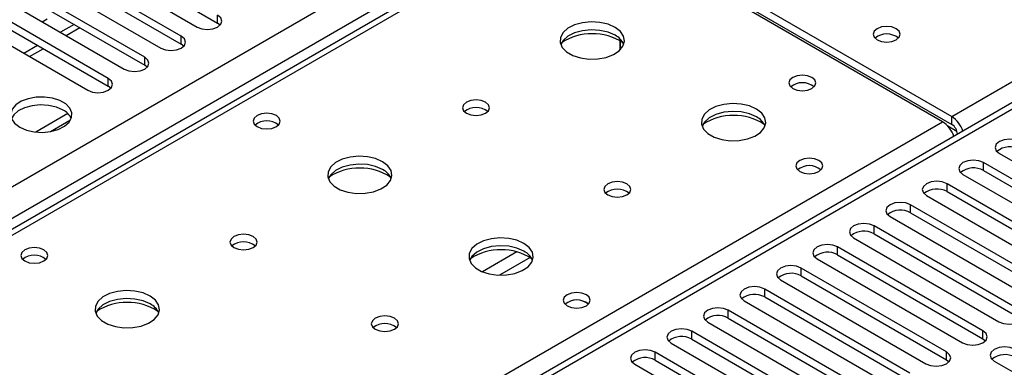
# Model space of a CAD drawing. Units: millimetres. Extents: x 3 to 7983, y 8 to 11294.
# Drawn here: x 5312 to 5465, y 2956 to 3010 of the extents above; entities that cross this region are included whole.
import ezdxf

# ---------------------------------------------------------------- set-up
doc = ezdxf.new("R2010")
doc.units = ezdxf.units.MM
doc.header["$LTSCALE"] = 38

msp = doc.modelspace()

# ---------------------------------------------------------------- linework, layer by layer
at = {"color": 8, "linetype": 'Continuous', "lineweight": 25}
for p, q in [((4424.37, 2471.728), (5644.837, 3176.288)), ((5646.958, 3172.614), (4426.492, 2468.054)), ((5456.923, 2994.533), (5707.239, 3139.037)), ((5712.365, 3137.713), (5137.134, 2805.639)), ((5398.587, 3026.577), (4680.873, 2612.25)), ((5320.789, 3008.811), (5318.668, 3007.586)), ((5343.061, 3009.016), (5343.061, 3010.241)), ((5337.404, 3005.75), (5337.404, 3006.975)), ((5315.132, 3005.545), (5313.011, 3004.321)), ((5331.747, 3002.485), (5331.747, 3003.71)), ((5326.09, 2999.219), (5326.09, 3000.444)), ((5133.424, 2807.781), (5455.509, 2993.717)), ((5456.923, 2993.308), (5456.923, 2994.533)), ((5457.733, 2992.228), (5456.32, 2993.044)), ((5457.807, 2991.778), (5457.81, 2991.776)), ((5461.855, 2986.157), (5461.855, 2987.381)), ((5456.198, 2982.891), (5456.198, 2984.116)), ((5450.541, 2979.625), (5450.541, 2980.85)), ((5444.884, 2976.36), (5444.884, 2977.584)), ((5439.228, 2973.094), (5439.228, 2974.319)), ((5389.473, 2973.55), (5384.149, 2970.476)), ((5391.513, 2972.687), (5386.779, 2969.954)), ((5433.571, 2969.828), (5433.571, 2971.053)), ((5427.914, 2966.563), (5427.914, 2967.788)), ((5422.257, 2963.297), (5422.257, 2964.522)), ((5416.6, 2960.032), (5416.6, 2961.256)), ((5461.767, 2960.083), (5461.767, 2961.307)), ((5410.943, 2956.766), (5410.943, 2957.991)), ((5456.11, 2956.817), (5456.11, 2958.042))]:
    msp.add_line(p, q, dxfattribs=at)
at = {"color": 7, "linetype": 'Continuous', "lineweight": 25}
for p, q in [((5710.866, 3137.861), (5136.256, 2806.146)), ((5400.001, 3027.394), (5456.923, 2994.533)), ((5397.212, 3026.713), (4679.499, 2612.386)), ((5455.509, 2993.717), (5398.587, 3026.577)), ((5400.001, 3026.169), (5456.923, 2993.308)), ((5316.279, 3024.477), (5343.061, 3009.016)), ((5313.097, 3023.865), (5339.879, 3008.404)), ((5337.404, 3006.975), (5310.622, 3022.436)), ((5310.622, 3021.211), (5337.404, 3005.75)), ((5307.441, 3020.599), (5334.222, 3005.138)), ((5331.747, 3003.71), (5304.966, 3019.17)), ((5304.966, 3017.946), (5331.747, 3002.485)), ((5301.784, 3017.333), (5328.565, 3001.873)), ((5326.09, 3000.444), (5299.309, 3015.905)), ((5296.127, 3014.068), (5322.908, 2998.607)), ((5299.309, 3014.68), (5326.09, 2999.219)), ((5315.839, 3009.219), (5316.616, 3009.668)), ((5343.454, 3008.71), (5343.061, 3009.016)), ((5319.547, 3007.079), (5321.668, 3008.303)), ((5337.797, 3005.444), (5337.404, 3005.75)), ((5405.476, 3004.844), (5405.476, 3006.271)), ((5405.486, 3006.265), (5405.486, 3004.854)), ((5313.89, 3003.813), (5316.011, 3005.038)), ((5332.141, 3002.179), (5331.747, 3002.485)), ((5326.484, 2998.913), (5326.09, 2999.219)), ((5319.818, 2994.977), (5314.873, 2992.122)), ((5317.138, 2992.205), (5320.245, 2993.999)), ((5457.807, 2991.778), (5457.807, 2991.774)), ((5484.394, 2974.37), (5461.855, 2987.381)), ((5464.33, 2988.81), (5486.869, 2975.799)), ((5461.855, 2986.157), (5484.394, 2973.145)), ((5458.673, 2985.544), (5481.212, 2972.533)), ((5478.737, 2971.104), (5456.198, 2984.116)), ((5456.198, 2982.891), (5478.737, 2969.879)), ((5453.016, 2982.279), (5475.555, 2969.267)), ((5473.08, 2967.839), (5450.541, 2980.85)), ((5447.359, 2979.013), (5469.898, 2966.002)), ((5450.541, 2979.625), (5473.08, 2966.614)), ((5467.423, 2964.573), (5444.884, 2977.584)), ((5441.702, 2975.748), (5464.241, 2962.736)), ((5444.884, 2976.36), (5467.423, 2963.348)), ((5461.767, 2961.307), (5439.228, 2974.319)), ((5436.046, 2972.482), (5458.585, 2959.471)), ((5439.228, 2973.094), (5461.767, 2960.083)), ((5456.11, 2958.042), (5433.571, 2971.053)), ((5430.389, 2969.216), (5452.928, 2956.205)), ((5433.571, 2969.828), (5456.11, 2956.817)), ((5450.453, 2954.776), (5427.914, 2967.788)), ((5427.914, 2966.563), (5450.453, 2953.551)), ((5444.796, 2951.511), (5422.257, 2964.522)), ((5424.732, 2965.951), (5447.271, 2952.939)), ((5422.257, 2963.297), (5444.796, 2950.286)), ((5419.075, 2962.685), (5441.614, 2949.674)), ((5439.139, 2948.245), (5416.6, 2961.256)), ((5416.6, 2960.032), (5439.139, 2947.02)), ((5461.767, 2960.083), (5462.16, 2959.777)), ((5413.418, 2959.419), (5435.957, 2946.408)), ((5433.482, 2944.979), (5410.943, 2957.991)), ((5456.11, 2956.817), (5456.503, 2956.511)), ((5407.761, 2956.154), (5430.3, 2943.142)), ((5410.943, 2956.766), (5433.482, 2943.754)), ((5463.534, 2956.613), (5493.852, 2939.111))]:
    msp.add_line(p, q, dxfattribs=at)
at = {"color": 7, "linetype": 'Continuous', "lineweight": 25, "flags": 128}
for points in [[(5339.879, 3008.404), (5340.609, 3008.122), (5341.47, 3008.023), (5342.331, 3008.122), (5343.061, 3008.404), (5343.549, 3008.825), (5343.72, 3009.322), (5343.549, 3009.819), (5343.061, 3010.241)], [(5404.704, 3008.351), (5403.619, 3008.826), (5402.352, 3009.114), (5400.998, 3009.194), (5399.656, 3009.061), (5398.426, 3008.723), (5397.4, 3008.207), (5396.653, 3007.549), (5396.241, 3006.8), (5396.194, 3006.014), (5396.517, 3005.251), (5397.184, 3004.566), (5398.147, 3004.01), (5399.334, 3003.624), (5400.657, 3003.438), (5402.018, 3003.465), (5403.316, 3003.703), (5404.454, 3004.134), (5405.349, 3004.727), (5405.934, 3005.436), (5406.165, 3006.211), (5406.026, 3006.993), (5405.527, 3007.724), (5404.704, 3008.351)], [(5404.704, 3007.126), (5403.619, 3007.601), (5402.352, 3007.889), (5400.998, 3007.97), (5399.656, 3007.836), (5398.426, 3007.498), (5397.4, 3006.982), (5396.653, 3006.324), (5396.282, 3005.697)], [(5448.332, 3008.147), (5447.651, 3008.41), (5446.847, 3008.502), (5446.043, 3008.41), (5445.362, 3008.147), (5444.907, 3007.754), (5444.747, 3007.29), (5444.907, 3006.826), (5445.362, 3006.432), (5446.043, 3006.17), (5446.847, 3006.077), (5447.651, 3006.17), (5448.332, 3006.432), (5448.787, 3006.826), (5448.947, 3007.29), (5448.787, 3007.754), (5448.332, 3008.147)], [(5334.222, 3005.138), (5334.952, 3004.857), (5335.813, 3004.758), (5336.674, 3004.857), (5337.404, 3005.138), (5337.892, 3005.56), (5338.063, 3006.057), (5337.892, 3006.554), (5337.404, 3006.975)], [(5328.565, 3001.873), (5329.295, 3001.591), (5330.156, 3001.492), (5331.017, 3001.591), (5331.747, 3001.873), (5332.235, 3002.294), (5332.406, 3002.791), (5332.235, 3003.288), (5331.747, 3003.71)], [(5322.908, 2998.607), (5323.638, 2998.325), (5324.499, 2998.227), (5325.361, 2998.325), (5326.09, 2998.607), (5326.578, 2999.028), (5326.749, 2999.525), (5326.578, 3000.023), (5326.09, 3000.444)], [(5435.25, 3000.595), (5434.569, 3000.858), (5433.765, 3000.95), (5432.962, 3000.858), (5432.28, 3000.595), (5431.825, 3000.202), (5431.665, 2999.738), (5431.825, 2999.274), (5432.281, 2998.881), (5432.962, 2998.618), (5433.765, 2998.526), (5434.569, 2998.618), (5435.25, 2998.881), (5435.706, 2999.274), (5435.865, 2999.738), (5435.705, 3000.202), (5435.25, 3000.595)], [(5312.355, 2992.882), (5313.386, 2992.431), (5314.589, 2992.157), (5315.876, 2992.081), (5317.151, 2992.207), (5318.319, 2992.528), (5319.294, 2993.019), (5320.004, 2993.643), (5320.395, 2994.355), (5320.439, 2995.101), (5320.133, 2995.827), (5319.499, 2996.478), (5318.584, 2997.006), (5317.457, 2997.372), (5316.2, 2997.549), (5314.907, 2997.523), (5313.674, 2997.297), (5312.592, 2996.888), (5311.742, 2996.325), (5311.186, 2995.651), (5310.967, 2994.915), (5311.099, 2994.172), (5311.574, 2993.477), (5312.355, 2992.882)], [(5384.622, 2996.758), (5383.941, 2997.02), (5383.137, 2997.113), (5382.333, 2997.02), (5381.652, 2996.758), (5381.197, 2996.364), (5381.037, 2995.9), (5381.197, 2995.436), (5381.652, 2995.043), (5382.333, 2994.78), (5383.137, 2994.688), (5383.941, 2994.78), (5384.622, 2995.043), (5385.077, 2995.436), (5385.237, 2995.9), (5385.077, 2996.364), (5384.622, 2996.758)], [(5426.624, 2995.696), (5425.539, 2996.171), (5424.273, 2996.46), (5422.918, 2996.54), (5421.576, 2996.407), (5420.346, 2996.069), (5419.32, 2995.552), (5418.573, 2994.895), (5418.161, 2994.146), (5418.115, 2993.36), (5418.437, 2992.596), (5419.105, 2991.911), (5420.067, 2991.355), (5421.254, 2990.97), (5422.577, 2990.784), (5423.938, 2990.811), (5425.236, 2991.049), (5426.375, 2991.48), (5427.27, 2992.072), (5427.854, 2992.782), (5428.086, 2993.557), (5427.947, 2994.339), (5427.447, 2995.07), (5426.624, 2995.696)], [(5319.073, 2995.535), (5318.042, 2995.987), (5316.839, 2996.261), (5315.552, 2996.337), (5314.277, 2996.21), (5313.109, 2995.889), (5312.134, 2995.398), (5311.424, 2994.774), (5311.084, 2994.209)], [(5352.165, 2994.676), (5351.484, 2994.939), (5350.68, 2995.031), (5349.877, 2994.939), (5349.195, 2994.676), (5348.74, 2994.283), (5348.58, 2993.819), (5348.74, 2993.355), (5349.195, 2992.962), (5349.877, 2992.699), (5350.68, 2992.607), (5351.484, 2992.699), (5352.165, 2992.962), (5352.62, 2993.355), (5352.78, 2993.819), (5352.62, 2994.283), (5352.165, 2994.676)], [(5426.624, 2994.472), (5425.539, 2994.946), (5424.273, 2995.235), (5422.918, 2995.315), (5421.576, 2995.182), (5420.346, 2994.844), (5419.32, 2994.327), (5418.573, 2993.67), (5418.202, 2993.043)], [(5467.512, 2990.647), (5466.782, 2990.929), (5465.921, 2991.027), (5465.06, 2990.929), (5464.33, 2990.647), (5463.842, 2990.226), (5463.671, 2989.729), (5463.842, 2989.232), (5464.33, 2988.81)], [(5368.641, 2987.532), (5367.557, 2988.007), (5366.29, 2988.296), (5364.935, 2988.376), (5363.593, 2988.242), (5362.364, 2987.905), (5361.337, 2987.388), (5360.591, 2986.731), (5360.179, 2985.982), (5360.132, 2985.196), (5360.454, 2984.432), (5361.122, 2983.747), (5362.085, 2983.191), (5363.272, 2982.806), (5364.595, 2982.62), (5365.955, 2982.647), (5367.253, 2982.885), (5368.392, 2983.316), (5369.287, 2983.908), (5369.872, 2984.618), (5370.103, 2985.393), (5369.964, 2986.175), (5369.464, 2986.906), (5368.641, 2987.532)], [(5436.311, 2987.737), (5435.63, 2987.999), (5434.826, 2988.092), (5434.022, 2987.999), (5433.341, 2987.737), (5432.886, 2987.343), (5432.726, 2986.879), (5432.886, 2986.416), (5433.341, 2986.022), (5434.022, 2985.759), (5434.826, 2985.667), (5435.63, 2985.759), (5436.311, 2986.022), (5436.766, 2986.416), (5436.926, 2986.879), (5436.766, 2987.343), (5436.311, 2987.737)], [(5461.855, 2987.381), (5461.125, 2987.663), (5460.264, 2987.762), (5459.403, 2987.663), (5458.673, 2987.381), (5458.185, 2986.96), (5458.014, 2986.463), (5458.185, 2985.966), (5458.673, 2985.544)], [(5368.641, 2986.307), (5367.557, 2986.782), (5366.29, 2987.071), (5364.935, 2987.151), (5363.593, 2987.018), (5362.364, 2986.68), (5361.337, 2986.163), (5360.591, 2985.506), (5360.22, 2984.879)], [(5406.542, 2984.103), (5405.861, 2984.366), (5405.057, 2984.458), (5404.254, 2984.366), (5403.573, 2984.103), (5403.117, 2983.71), (5402.957, 2983.246), (5403.117, 2982.782), (5403.572, 2982.389), (5404.254, 2982.126), (5405.057, 2982.034), (5405.861, 2982.126), (5406.542, 2982.389), (5406.998, 2982.782), (5407.157, 2983.246), (5406.998, 2983.71), (5406.542, 2984.103)], [(5456.198, 2984.116), (5455.468, 2984.397), (5454.607, 2984.496), (5453.746, 2984.397), (5453.016, 2984.116), (5452.528, 2983.694), (5452.357, 2983.197), (5452.528, 2982.7), (5453.016, 2982.279)], [(5450.541, 2980.85), (5449.811, 2981.132), (5448.95, 2981.231), (5448.089, 2981.132), (5447.359, 2980.85), (5446.871, 2980.429), (5446.7, 2979.932), (5446.872, 2979.435), (5447.359, 2979.013)], [(5444.884, 2977.584), (5444.154, 2977.866), (5443.293, 2977.965), (5442.432, 2977.866), (5441.702, 2977.585), (5441.215, 2977.163), (5441.043, 2976.666), (5441.215, 2976.169), (5441.702, 2975.748)], [(5348.56, 2975.939), (5347.878, 2976.202), (5347.075, 2976.294), (5346.271, 2976.202), (5345.59, 2975.939), (5345.134, 2975.546), (5344.975, 2975.082), (5345.134, 2974.618), (5345.59, 2974.225), (5346.271, 2973.962), (5347.075, 2973.87), (5347.878, 2973.962), (5348.56, 2974.225), (5349.015, 2974.618), (5349.175, 2975.082), (5349.015, 2975.546), (5348.56, 2975.939)], [(5390.562, 2974.878), (5389.477, 2975.353), (5388.21, 2975.641), (5386.856, 2975.722), (5385.514, 2975.588), (5384.284, 2975.251), (5383.258, 2974.734), (5382.511, 2974.077), (5382.099, 2973.327), (5382.052, 2972.542), (5382.375, 2971.778), (5383.042, 2971.093), (5384.005, 2970.537), (5385.192, 2970.152), (5386.515, 2969.966), (5387.876, 2969.992), (5389.174, 2970.23), (5390.312, 2970.661), (5391.207, 2971.254), (5391.792, 2971.964), (5392.023, 2972.738), (5391.884, 2973.52), (5391.385, 2974.252), (5390.562, 2974.878)], [(5316.103, 2973.858), (5315.422, 2974.121), (5314.618, 2974.213), (5313.814, 2974.121), (5313.133, 2973.858), (5312.678, 2973.464), (5312.518, 2973), (5312.678, 2972.537), (5313.133, 2972.143), (5313.814, 2971.88), (5314.618, 2971.788), (5315.422, 2971.881), (5316.103, 2972.143), (5316.558, 2972.537), (5316.718, 2973), (5316.558, 2973.464), (5316.103, 2973.858)], [(5390.562, 2973.653), (5389.477, 2974.128), (5388.21, 2974.416), (5386.856, 2974.497), (5385.514, 2974.363), (5384.284, 2974.026), (5383.258, 2973.509), (5382.511, 2972.852), (5382.14, 2972.224)], [(5439.228, 2974.319), (5438.498, 2974.6), (5437.637, 2974.699), (5436.775, 2974.6), (5436.046, 2974.319), (5435.558, 2973.897), (5435.387, 2973.4), (5435.558, 2972.903), (5436.046, 2972.482)], [(5433.571, 2971.053), (5432.841, 2971.335), (5431.98, 2971.434), (5431.119, 2971.335), (5430.389, 2971.053), (5429.901, 2970.632), (5429.73, 2970.135), (5429.901, 2969.638), (5430.389, 2969.216)], [(5332.579, 2966.714), (5331.494, 2967.189), (5330.227, 2967.477), (5328.873, 2967.558), (5327.531, 2967.424), (5326.301, 2967.086), (5325.275, 2966.57), (5324.528, 2965.912), (5324.116, 2965.163), (5324.07, 2964.378), (5324.392, 2963.614), (5325.059, 2962.929), (5326.022, 2962.373), (5327.209, 2961.988), (5328.532, 2961.801), (5329.893, 2961.828), (5331.191, 2962.066), (5332.329, 2962.497), (5333.224, 2963.09), (5333.809, 2963.8), (5334.04, 2964.574), (5333.901, 2965.356), (5333.402, 2966.087), (5332.579, 2966.714)], [(5427.914, 2967.788), (5427.184, 2968.069), (5426.323, 2968.168), (5425.462, 2968.069), (5424.732, 2967.788), (5424.244, 2967.366), (5424.073, 2966.869), (5424.244, 2966.372), (5424.732, 2965.951)], [(5332.579, 2965.489), (5331.494, 2965.964), (5330.227, 2966.252), (5328.873, 2966.333), (5327.531, 2966.199), (5326.301, 2965.862), (5325.275, 2965.345), (5324.528, 2964.688), (5324.157, 2964.06)], [(5400.249, 2966.918), (5399.567, 2967.181), (5398.764, 2967.273), (5397.96, 2967.181), (5397.279, 2966.918), (5396.823, 2966.525), (5396.664, 2966.061), (5396.823, 2965.597), (5397.279, 2965.204), (5397.96, 2964.941), (5398.764, 2964.849), (5399.567, 2964.941), (5400.249, 2965.204), (5400.704, 2965.597), (5400.864, 2966.061), (5400.704, 2966.525), (5400.249, 2966.918)], [(5422.257, 2964.522), (5421.527, 2964.804), (5420.666, 2964.902), (5419.805, 2964.804), (5419.075, 2964.522), (5418.587, 2964.101), (5418.416, 2963.603), (5418.587, 2963.107), (5419.075, 2962.685)], [(5464.241, 2962.736), (5464.971, 2962.454), (5465.832, 2962.356), (5466.693, 2962.455), (5467.423, 2962.736), (5467.911, 2963.158), (5468.082, 2963.655), (5467.911, 2964.152), (5467.423, 2964.573)], [(5370.48, 2963.285), (5369.799, 2963.548), (5368.995, 2963.64), (5368.191, 2963.548), (5367.51, 2963.285), (5367.055, 2962.892), (5366.895, 2962.428), (5367.055, 2961.964), (5367.51, 2961.57), (5368.191, 2961.308), (5368.995, 2961.215), (5369.799, 2961.308), (5370.48, 2961.57), (5370.935, 2961.964), (5371.095, 2962.428), (5370.935, 2962.892), (5370.48, 2963.285)], [(5416.6, 2961.256), (5415.87, 2961.538), (5415.009, 2961.637), (5414.148, 2961.538), (5413.418, 2961.256), (5412.93, 2960.835), (5412.759, 2960.338), (5412.93, 2959.841), (5413.418, 2959.419)], [(5458.585, 2959.471), (5459.315, 2959.189), (5460.176, 2959.09), (5461.037, 2959.189), (5461.767, 2959.47), (5462.254, 2959.892), (5462.426, 2960.389), (5462.254, 2960.886), (5461.767, 2961.307)], [(5410.943, 2957.991), (5410.213, 2958.272), (5409.352, 2958.371), (5408.491, 2958.272), (5407.761, 2957.991), (5407.274, 2957.569), (5407.102, 2957.072), (5407.274, 2956.575), (5407.761, 2956.154)], [(5466.716, 2958.45), (5465.986, 2958.732), (5465.125, 2958.83), (5464.264, 2958.731), (5463.534, 2958.45), (5463.047, 2958.029), (5462.875, 2957.532), (5463.047, 2957.034), (5463.534, 2956.613)], [(5452.928, 2956.205), (5453.658, 2955.923), (5454.519, 2955.824), (5455.38, 2955.923), (5456.11, 2956.205), (5456.597, 2956.626), (5456.769, 2957.123), (5456.597, 2957.62), (5456.11, 2958.042)]]:
    msp.add_lwpolyline(points, dxfattribs=at)
at = {"color": 7, "linetype": 'Continuous', "lineweight": 25}
for centre, radius, start, end in [((5401.168, 2998.573), 8.795, 57.23769, 122.76165), ((5446.847, 3004.476), 2.851, 50.53546, 129.46435), ((5403.503, 3004.637), 2.763, 22.55332, 64.22986), ((5433.765, 2996.925), 2.851, 50.52668, 129.47255), ((5317.925, 2993.163), 2.635, 23.37306, 64.1869), ((5383.137, 2993.087), 2.851, 50.52733, 129.4719), ((5350.68, 2991.006), 2.851, 50.5272, 129.47203), ((5423.089, 2985.918), 8.795, 57.23751, 122.76271), ((5425.423, 2991.983), 2.764, 22.55579, 64.22739), ((5453.216, 2990.144), 4.246, 17.98455, 57.30753), ((5454.63, 2990.96), 4.246, 17.98455, 57.30753), ((5455.888, 2991.69), 1.921, 2.60601, 57.3932), ((5465.949, 2986.644), 3.188, 60.6441, 129.14199), ((5365.106, 2977.754), 8.795, 57.23783, 122.76246), ((5367.441, 2983.82), 2.762, 22.54093, 64.24225), ((5434.826, 2984.065), 2.852, 50.5383, 129.46401), ((5460.292, 2983.378), 3.188, 60.64816, 129.13792), ((5405.057, 2980.433), 2.851, 50.52668, 129.47255), ((5454.635, 2980.112), 3.188, 60.6441, 129.14199), ((5448.978, 2976.846), 3.188, 60.64853, 129.13755), ((5443.321, 2973.581), 3.188, 60.64272, 129.14073), ((5347.075, 2972.269), 2.851, 50.52733, 129.4719), ((5387.026, 2965.1), 8.795, 57.238, 122.7623), ((5389.361, 2971.165), 2.762, 22.54341, 64.23977), ((5314.618, 2970.186), 2.852, 50.53882, 129.46349), ((5437.665, 2970.316), 3.188, 60.6441, 129.14199), ((5432.008, 2967.05), 3.188, 60.64272, 129.14073), ((5398.764, 2963.248), 2.851, 50.52668, 129.47255), ((5398.765, 2963.241), 2.857, 51.03265, 129.40306), ((5426.351, 2963.784), 3.188, 60.6441, 129.14199), ((5329.043, 2956.936), 8.795, 57.23782, 122.76166), ((5331.378, 2963.001), 2.763, 22.55332, 64.22986), ((5420.694, 2960.518), 3.188, 60.64816, 129.13792), ((5368.995, 2959.615), 2.851, 50.52668, 129.47255), ((5415.037, 2957.253), 3.188, 60.6441, 129.14199), ((5409.38, 2953.987), 3.188, 60.64853, 129.13755), ((5465.153, 2954.447), 3.188, 60.6441, 129.14199)]:
    msp.add_arc(centre, radius, start, end, dxfattribs=at)

doc.saveas('drawing.dxf')
